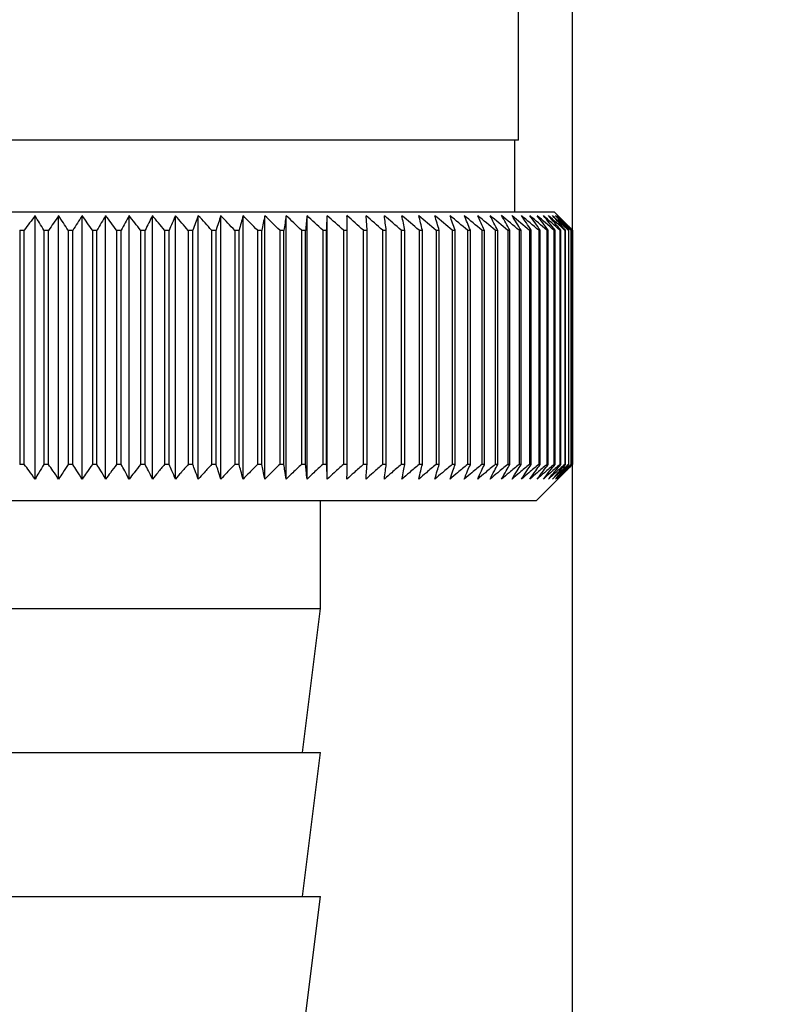
# Paper-space layout 'Blatt2' of a CAD drawing. Units: millimetres. Extents: x 0 to 420, y 0 to 297.
# Drawn here: x 104 to 106, y 148 to 151 of the extents above; entities that cross this region are included whole.
import ezdxf

# ---------------------------------------------------------------- set-up
doc = ezdxf.new("R2010")
doc.units = ezdxf.units.MM
doc.layers.add('1', color=7, linetype='Continuous')
doc.layers.add('DEFAULT', color=179, linetype='Continuous')
doc.styles.add('SLDTEXTSTYLE1', font='TXT', dxfattribs={"width": 0.605})
doc.dimstyles.new('SLDDIMSTYLE1', dxfattribs={"dimtxt": 3.5, "dimasz": 2.5, "dimexe": 0, "dimexo": 0.0625, "dimgap": 0.875, "dimtad": 1, "dimdec": 1, "dimlfac": 10, "dimrnd": 1e-09, "dimzin": 12, "dimdsep": 46, "dimtxsty": 'SLDTEXTSTYLE1', "dimsah": 1, "dimcen": 0.09, "dimadec": 0, "dimazin": 3, "dimtfac": 1, "dimtdec": 1, "dimtofl": 0, "dimtmove": 0, "dimatfit": 3, "dimfxl": 1, "dimfrac": 2, "dimtolj": 1, "dimtzin": 12, "dimarcsym": 0})
doc.dimstyles.new('SLDDIMSTYLE2', dxfattribs={"dimtxt": 3.5, "dimasz": 2.5, "dimexe": 0, "dimexo": 0.0625, "dimgap": 0.875, "dimtad": 1, "dimdec": 1, "dimlfac": 10, "dimrnd": 1e-09, "dimzin": 12, "dimdsep": 46, "dimtxsty": 'SLDTEXTSTYLE1', "dimsah": 1, "dimcen": 0.09, "dimadec": 0, "dimazin": 3, "dimtfac": 1, "dimtdec": 1, "dimtmove": 0, "dimatfit": 0, "dimfxl": 1, "dimfrac": 2, "dimtolj": 1, "dimtzin": 12, "dimarcsym": 0})

# ---------------------------------------------------------------- blocks, each defined once
blk = doc.blocks.new('_D_6')
at = {"layer": '1'}
for p, q in [((116.3828, 148.0823), (116.3828, 130.6798)), ((103.8828, 147.9323), (103.8828, 130.6798)), ((103.8828, 131.6798), (99.8828, 131.6798)), ((103.8828, 131.6798), (116.3828, 131.6798)), ((116.3828, 131.6798), (120.3828, 131.6798))]:
    blk.add_line(p, q, dxfattribs=at)
for points in [[(103.8828, 131.6798), (101.3828, 132.0798), (101.3828, 131.2798)], [(116.3828, 131.6798), (118.8828, 131.2798), (118.8828, 132.0798)]]:
    blk.add_solid(points, dxfattribs=at)
at = {"layer": '1', "insert": (106.1223, 136.1916), "char_height": 3.5, "attachment_point": 1, "style": 'SLDTEXTSTYLE1'}
blk.add_mtext('125', dxfattribs=at)
blk = doc.blocks.new('_D_10')
at = {"color": 7, "linetype": 'Continuous', "lineweight": 0}
for p, q in [((111.1106, 142.9823), (111.1106, 154.1823)), ((106.5678, 142.9823), (112.1106, 142.9823))]:
    blk.add_line(p, q, dxfattribs=at)
for points in [[(111.1106, 154.1823), (110.7106, 151.6823), (111.5106, 151.6823)], [(111.1106, 142.9823), (111.5106, 145.4823), (110.7106, 145.4823)]]:
    blk.add_solid(points, dxfattribs=at)
at = {"color": 7, "linetype": 'Continuous', "lineweight": 0, "insert": (106.5988, 144.5719), "char_height": 3.5, "attachment_point": 1, "rotation": 90, "style": 'SLDTEXTSTYLE1'}
blk.add_mtext('112', dxfattribs=at)
blk = doc.blocks.new('_D_11')
at = {"color": 7, "linetype": 'Continuous', "lineweight": 0}
for p, q in [((125.1939, 145.0823), (125.1939, 154.1823)), ((119.2828, 145.0823), (126.1939, 145.0823))]:
    blk.add_line(p, q, dxfattribs=at)
for points in [[(125.1939, 154.1823), (124.7939, 151.6823), (125.5939, 151.6823)], [(125.1939, 145.0823), (125.5939, 147.5823), (124.7939, 147.5823)]]:
    blk.add_solid(points, dxfattribs=at)
at = {"color": 7, "linetype": 'Continuous', "lineweight": 0, "insert": (120.6821, 146.9587), "char_height": 3.5, "attachment_point": 1, "rotation": 90, "style": 'SLDTEXTSTYLE1'}
blk.add_mtext('91', dxfattribs=at)

psp = doc.layouts.new('Blatt2')

# ---------------------------------------------------------------- linework, layer by layer
at = {"layer": 'DEFAULT', "linetype": 'Continuous', "lineweight": 30}
for p, q in [((105.0328, 150.4323), (105.0328, 153.2323)), ((105.1828, 144.1823), (105.1828, 151.2823)), ((103.7828, 150.4323), (102.5328, 150.4323)), ((105.0328, 150.4323), (103.7828, 150.4323)), ((105.0228, 150.2323), (105.0228, 150.4323)), ((105.1328, 150.2323), (102.4328, 150.2323)), ((103.6899, 149.4916), (103.6899, 150.223)), ((103.7553, 149.4916), (103.7553, 150.223)), ((103.8207, 149.4916), (103.8207, 150.223)), ((103.886, 149.4916), (103.886, 150.223)), ((103.9511, 149.4916), (103.9511, 150.223)), ((104.0158, 149.4916), (104.0158, 150.223)), ((104.0799, 149.4916), (104.0799, 150.223)), ((104.1434, 149.4916), (104.1434, 150.223)), ((104.206, 149.4916), (104.206, 150.223)), ((104.2677, 149.4916), (104.2677, 150.223)), ((104.3282, 149.4916), (104.3282, 150.223)), ((104.3874, 149.4916), (104.3874, 150.223)), ((104.4453, 149.4916), (104.4453, 150.223)), ((104.5016, 149.4916), (104.5016, 150.223)), ((104.6121, 150.1823), (104.6092, 150.223)), ((105.1828, 150.1823), (105.1328, 150.2323)), ((103.6472, 150.1823), (103.6599, 150.1823)), ((103.6472, 150.1823), (103.6472, 149.5323)), ((103.6599, 149.5323), (103.6599, 150.1823)), ((103.7144, 150.1823), (103.7272, 150.1823)), ((103.7144, 150.1823), (103.7144, 149.5323)), ((103.7272, 149.5323), (103.7272, 150.1823)), ((103.7817, 150.1823), (103.7817, 149.5323)), ((103.7817, 150.1823), (103.7945, 150.1823)), ((103.7945, 149.5323), (103.7945, 150.1823)), ((103.8491, 150.1823), (103.8619, 150.1823)), ((103.8491, 150.1823), (103.8491, 149.5323)), ((103.8619, 149.5323), (103.8619, 150.1823)), ((103.9163, 150.1823), (103.929, 150.1823)), ((103.9163, 150.1823), (103.9163, 149.5323)), ((103.929, 149.5323), (103.929, 150.1823)), ((103.9831, 150.1823), (103.9958, 150.1823)), ((103.9831, 150.1823), (103.9831, 149.5323)), ((103.9958, 149.5323), (103.9958, 150.1823)), ((104.0496, 150.1823), (104.0621, 150.1823)), ((104.0496, 150.1823), (104.0496, 149.5323)), ((104.0621, 149.5323), (104.0621, 150.1823)), ((104.1154, 150.1823), (104.1278, 150.1823)), ((104.1154, 150.1823), (104.1154, 149.5323)), ((104.1278, 149.5323), (104.1278, 150.1823)), ((104.1804, 150.1823), (104.1927, 150.1823)), ((104.1804, 150.1823), (104.1804, 149.5323)), ((104.1927, 149.5323), (104.1927, 150.1823)), ((104.2445, 150.1823), (104.2566, 150.1823)), ((104.2445, 150.1823), (104.2445, 149.5323)), ((104.2566, 149.5323), (104.2566, 150.1823)), ((104.3076, 150.1823), (104.3194, 150.1823)), ((104.3076, 150.1823), (104.3076, 149.5323)), ((104.3194, 149.5323), (104.3194, 150.1823)), ((104.3694, 150.1823), (104.381, 150.1823)), ((104.3694, 150.1823), (104.3694, 149.5323)), ((104.381, 149.5323), (104.381, 150.1823)), ((104.4299, 150.1823), (104.4412, 150.1823)), ((104.4299, 150.1823), (104.4299, 149.5323)), ((104.4412, 149.5323), (104.4412, 150.1823)), ((104.4888, 150.1823), (104.4999, 150.1823)), ((104.4888, 150.1823), (104.4888, 149.5323)), ((104.4999, 149.5323), (104.4999, 150.1823)), ((104.5462, 150.1823), (104.5569, 150.1823)), ((104.5462, 150.1823), (104.5462, 149.5323)), ((104.5569, 149.5323), (104.5569, 150.1823)), ((104.6017, 150.1823), (104.6121, 150.1823)), ((104.6017, 150.1823), (104.6017, 149.5323)), ((104.6121, 149.5323), (104.6121, 150.1823)), ((104.6554, 150.1823), (104.6654, 150.1823)), ((104.6554, 150.1823), (104.6554, 149.5323)), ((104.6654, 149.5323), (104.6654, 150.1823)), ((104.7071, 150.1823), (104.7167, 150.1823)), ((104.7071, 150.1823), (104.7071, 149.5323)), ((104.7167, 149.5323), (104.7167, 150.1823)), ((104.7566, 150.1823), (104.7658, 150.1823)), ((104.7566, 150.1823), (104.7566, 149.5323)), ((104.7658, 149.5323), (104.7658, 150.1823)), ((104.8038, 150.1823), (104.8126, 150.1823)), ((104.8038, 150.1823), (104.8038, 149.5323)), ((104.8126, 149.5323), (104.8126, 150.1823)), ((104.8487, 150.1823), (104.857, 150.1823)), ((104.8487, 150.1823), (104.8487, 149.5323)), ((104.857, 149.5323), (104.857, 150.1823)), ((104.8912, 150.1823), (104.899, 150.1823)), ((104.8912, 150.1823), (104.8912, 149.5323)), ((104.899, 149.5323), (104.899, 150.1823)), ((104.931, 150.1823), (104.9383, 150.1823)), ((104.931, 150.1823), (104.931, 149.5323)), ((104.9383, 149.5323), (104.9383, 150.1823)), ((104.9682, 150.1823), (104.975, 150.1823)), ((104.9682, 150.1823), (104.9682, 149.5323)), ((104.975, 149.5323), (104.975, 150.1823)), ((105.0027, 150.1823), (105.0089, 150.1823)), ((105.0027, 150.1823), (105.0027, 149.5323)), ((105.0089, 149.5323), (105.0089, 150.1823)), ((105.0343, 150.1823), (105.04, 150.1823)), ((105.0343, 150.1823), (105.0343, 149.5323)), ((105.04, 149.5323), (105.04, 150.1823)), ((105.063, 150.1823), (105.0682, 150.1823)), ((105.063, 150.1823), (105.063, 149.5323)), ((105.0682, 149.5323), (105.0682, 150.1823)), ((105.0888, 150.1823), (105.0934, 150.1823)), ((105.0888, 150.1823), (105.0888, 149.5323)), ((105.0934, 149.5323), (105.0934, 150.1823)), ((105.1116, 150.1823), (105.1155, 150.1823)), ((105.1116, 150.1823), (105.1116, 149.5323)), ((105.1155, 149.5323), (105.1155, 150.1823)), ((105.1312, 150.1823), (105.1346, 150.1823)), ((105.1312, 150.1823), (105.1312, 149.5323)), ((105.1346, 149.5323), (105.1346, 150.1823)), ((105.1478, 150.1823), (105.1506, 150.1823)), ((105.1478, 150.1823), (105.1478, 149.5323)), ((105.1506, 149.5323), (105.1506, 150.1823)), ((105.1612, 150.1823), (105.1633, 150.1823)), ((105.1612, 150.1823), (105.1612, 149.5323)), ((105.1633, 149.5323), (105.1633, 150.1823)), ((105.1713, 150.1823), (105.1729, 150.1823)), ((105.1713, 150.1823), (105.1713, 149.5323)), ((105.1729, 149.5323), (105.1729, 150.1823)), ((105.1783, 150.1823), (105.1793, 150.1823)), ((105.1783, 150.1823), (105.1783, 149.5323)), ((105.1793, 149.5323), (105.1793, 150.1823)), ((105.1821, 150.1823), (105.1824, 150.1823)), ((105.1821, 150.1823), (105.1821, 149.5323)), ((105.1824, 149.5323), (105.1824, 150.1823)), ((105.1828, 150.1823), (105.1828, 150.1823)), ((105.1828, 150.1823), (105.1828, 149.5323)), ((105.1828, 149.5323), (105.1828, 150.1823)), ((103.6599, 149.5323), (103.6472, 149.5323)), ((103.7272, 149.5323), (103.7144, 149.5323)), ((103.7945, 149.5323), (103.7817, 149.5323)), ((103.8619, 149.5323), (103.8491, 149.5323)), ((103.929, 149.5323), (103.9163, 149.5323)), ((103.9958, 149.5323), (103.9831, 149.5323)), ((104.0621, 149.5323), (104.0496, 149.5323)), ((104.1278, 149.5323), (104.1154, 149.5323)), ((104.1927, 149.5323), (104.1804, 149.5323)), ((104.2566, 149.5323), (104.2445, 149.5323)), ((104.3194, 149.5323), (104.3076, 149.5323)), ((104.381, 149.5323), (104.3694, 149.5323)), ((104.4412, 149.5323), (104.4299, 149.5323)), ((104.4999, 149.5323), (104.4888, 149.5323)), ((104.5569, 149.5323), (104.5462, 149.5323)), ((104.6121, 149.5323), (104.6017, 149.5323)), ((104.6654, 149.5323), (104.6554, 149.5323)), ((104.7167, 149.5323), (104.7071, 149.5323)), ((104.7658, 149.5323), (104.7566, 149.5323)), ((104.8126, 149.5323), (104.8038, 149.5323)), ((104.857, 149.5323), (104.8487, 149.5323)), ((104.899, 149.5323), (104.8912, 149.5323)), ((104.9383, 149.5323), (104.931, 149.5323)), ((104.975, 149.5323), (104.9682, 149.5323)), ((105.0089, 149.5323), (105.0027, 149.5323)), ((105.04, 149.5323), (105.0343, 149.5323)), ((105.0682, 149.5323), (105.063, 149.5323)), ((105.0828, 149.4323), (105.1828, 149.5323)), ((105.0934, 149.5323), (105.0888, 149.5323)), ((105.1155, 149.5323), (105.1116, 149.5323)), ((105.1346, 149.5323), (105.1312, 149.5323)), ((105.1506, 149.5323), (105.1478, 149.5323)), ((105.1633, 149.5323), (105.1612, 149.5323)), ((105.1729, 149.5323), (105.1713, 149.5323)), ((105.1793, 149.5323), (105.1783, 149.5323)), ((105.1824, 149.5323), (105.1821, 149.5323)), ((105.1828, 149.5323), (105.1828, 149.5323)), ((102.4828, 149.4323), (105.0828, 149.4323)), ((104.4828, 149.1323), (104.4828, 149.4323)), ((103.0828, 149.1323), (104.4828, 149.1323)), ((104.4328, 148.7323), (104.4828, 149.1323)), ((103.0828, 148.7323), (104.4828, 148.7323)), ((104.4328, 148.3323), (104.4828, 148.7323)), ((103.0828, 148.3323), (104.4828, 148.3323)), ((104.4328, 147.9323), (104.4828, 148.3323))]:
    psp.add_line(p, q, dxfattribs=at)
at = {"layer": 'DEFAULT', "linetype": 'Continuous', "lineweight": 30, "flags": 128}
for points in [[(104.4999, 150.1823), (104.5001, 150.1874), (104.5003, 150.1925), (104.5005, 150.1976), (104.5008, 150.2027), (104.501, 150.2078), (104.5012, 150.2129), (104.5014, 150.218), (104.5016, 150.223)], [(104.5569, 150.1823), (104.5568, 150.1874), (104.5567, 150.1925), (104.5567, 150.1976), (104.5566, 150.2027), (104.5565, 150.2078), (104.5565, 150.2129), (104.5564, 150.218), (104.5563, 150.223)]]:
    psp.add_lwpolyline(points, dxfattribs=at)
at = {"layer": 'DEFAULT', "linetype": 'Continuous', "lineweight": 30}
for centre, radius, start, end in [((110.2464, 145.3638), 8.1609, 143.45661, 143.81153), ((96.6806, 145.9854), 8.1907, 30.82367, 31.15584), ((110.4535, 145.5711), 8.1551, 145.22, 145.56748), ((96.9851, 145.7948), 8.0898, 32.84406, 33.1879), ((110.7089, 145.7714), 8.2015, 147.12705, 147.46501), ((97.2298, 145.5957), 8.0531, 34.71869, 35.07181), ((111.0276, 145.9629), 8.3157, 149.183, 149.50903), ((97.4285, 145.39), 8.0658, 36.4526, 36.81295), ((111.4306, 146.1437), 8.5196, 151.3918, 151.70318), ((97.5917, 145.1795), 8.1166, 38.05162, 38.41746), ((111.9482, 146.3122), 8.8441, 153.7557, 154.04936), ((97.7269, 144.9662), 8.1966, 39.52198, 39.89186), ((112.6266, 146.4667), 9.3358, 156.27456, 156.54717), ((97.84, 144.7521), 8.2986, 40.8701, 41.24282), ((113.5392, 146.606), 10.068, 158.94536, 159.19339), ((97.9356, 144.5392), 8.4168, 42.10234, 42.47694), ((114.8101, 146.7287), 11.165, 161.76155, 161.98137), ((98.0173, 144.3294), 8.546, 43.2249, 43.6006), ((116.668, 146.8336), 12.8552, 164.71261, 164.90062), ((98.0879, 144.1248), 8.6821, 44.24366, 44.61987), ((119.5851, 146.9198), 15.6104, 167.78371, 167.93654), ((98.1498, 143.927), 8.8211, 45.16416, 45.54042), ((124.7201, 146.9865), 20.5886, 170.95571, 171.0704), ((98.2049, 143.7381), 8.9598, 45.99152, 46.36748), ((135.8791, 147.0331), 31.5952, 174.20546, 174.27965), ((98.2547, 143.5598), 9.0952, 46.7304, 47.10584), ((98.3004, 143.3936), 9.2248, 47.38505, 47.75982), ((98.343, 143.2412), 9.3462, 47.95926, 48.33327), ((98.3834, 143.1039), 9.4574, 48.45634, 48.82958), ((98.4222, 142.9831), 9.5566, 48.8792, 49.2517), ((80.0228, 147.0124), 24.8457, 7.32997, 7.42463), ((98.46, 142.8798), 9.6423, 49.23031, 49.60213), ((87.3154, 146.9557), 17.6979, 10.50463, 10.6387), ((98.4971, 142.795), 9.7132, 49.51172, 49.88295), ((91.1041, 146.8792), 14.0553, 13.59221, 13.76299), ((98.5339, 142.7295), 9.7684, 49.72506, 50.09583), ((93.3912, 146.7835), 11.9164, 16.57198, 16.7763), ((98.5706, 142.6839), 9.807, 49.8716, 50.24203), ((94.8973, 146.6696), 10.561, 19.42728, 19.66163), ((98.6072, 142.6586), 9.8284, 49.95218, 50.32243), ((95.9458, 146.5385), 9.6663, 22.14556, 22.40631), ((98.6437, 142.6538), 9.8325, 49.96727, 50.33748), ((96.7032, 146.3914), 9.0657, 24.71832, 25.00187), ((98.6802, 142.6697), 9.819, 49.91696, 50.28729), ((97.2644, 146.2297), 8.6646, 27.14067, 27.44357), ((98.7165, 142.706), 9.7883, 49.80096, 50.17156), ((97.6872, 146.0549), 8.405, 29.41086, 29.72991), ((98.7523, 142.7623), 9.7407, 49.61859, 49.98959), ((98.0088, 145.8686), 8.249, 31.52972, 31.86203), ((98.7873, 142.8383), 9.677, 49.36878, 49.74032), ((98.2545, 145.6725), 8.171, 33.50008, 33.84307), ((98.8211, 142.9332), 9.5979, 49.05009, 49.42226), ((98.4421, 145.4684), 8.1523, 35.32628, 35.67771), ((98.8532, 143.046), 9.5048, 48.66063, 49.03353), ((98.5843, 145.2582), 8.1795, 37.01366, 37.37162), ((98.8829, 143.1759), 9.3989, 48.19815, 48.57181), ((98.6906, 145.044), 8.2419, 38.56822, 38.93109), ((98.9095, 143.3214), 9.282, 47.65994, 48.03437), ((98.7682, 144.8276), 8.3312, 39.99629, 40.36272), ((98.932, 143.4814), 9.1559, 47.04288, 47.41802), ((98.8226, 144.611), 8.4407, 41.3043, 41.67318), ((98.9495, 143.6544), 9.0229, 46.34338, 46.71912), ((98.8583, 144.3963), 8.5646, 42.49855, 42.86901), ((98.9606, 143.8386), 8.8853, 45.55742, 45.93358), ((98.8787, 144.1855), 8.6983, 43.58516, 43.95649), ((99.2669, 144.2477), 8.3796, 45.09118, 45.26899), ((99.1315, 144.2221), 8.4934, 44.56757, 44.7414)]:
    psp.add_arc(centre, radius, start, end, dxfattribs=at)
for points, knots in [([(103.6899, 149.4916), (103.6844, 149.4991), (103.6743, 149.5127), (103.6644, 149.5263), (103.6599, 149.5323)], [0, 0, 0, 0, 0.55565, 1, 1, 1, 1]), ([(103.7144, 149.5323), (103.7098, 149.5246), (103.7016, 149.511), (103.6935, 149.4975), (103.6899, 149.4916)], [0, 0, 0, 0, 0.5643403, 1, 1, 1, 1]), ([(103.7553, 149.4916), (103.75, 149.4991), (103.7407, 149.5127), (103.7313, 149.5263), (103.7272, 149.5323)], [0, 0, 0, 0, 0.55565, 1, 1, 1, 1]), ([(103.7817, 149.5323), (103.7767, 149.5246), (103.7679, 149.511), (103.7591, 149.4975), (103.7553, 149.4916)], [0, 0, 0, 0, 0.56434, 1, 1, 1, 1]), ([(103.8207, 149.4916), (103.8158, 149.4991), (103.8071, 149.5127), (103.7984, 149.5263), (103.7945, 149.5323)], [0, 0, 0, 0, 0.55565, 1, 1, 1, 1]), ([(103.8491, 149.5323), (103.8437, 149.5246), (103.8343, 149.511), (103.8248, 149.4975), (103.8207, 149.4916)], [0, 0, 0, 0, 0.56434, 1, 1, 1, 1]), ([(103.886, 149.4916), (103.8815, 149.4991), (103.8735, 149.5127), (103.8654, 149.5263), (103.8619, 149.5323)], [0, 0, 0, 0, 0.55565, 1, 1, 1, 1]), ([(103.9163, 149.5323), (103.9106, 149.5246), (103.9005, 149.511), (103.8904, 149.4975), (103.886, 149.4916)], [0, 0, 0, 0, 0.56434, 1, 1, 1, 1]), ([(103.9511, 149.4916), (103.947, 149.4991), (103.9396, 149.5127), (103.9323, 149.5263), (103.929, 149.5323)], [0, 0, 0, 0, 0.55565, 1, 1, 1, 1]), ([(103.9831, 149.5323), (103.9771, 149.5246), (103.9664, 149.511), (103.9557, 149.4975), (103.9511, 149.4916)], [0, 0, 0, 0, 0.56434, 1, 1, 1, 1]), ([(104.0158, 149.4916), (104.0121, 149.4991), (104.0054, 149.5127), (103.9988, 149.5263), (103.9958, 149.5323)], [0, 0, 0, 0, 0.55565, 1, 1, 1, 1]), ([(104.0496, 149.5323), (104.0432, 149.5246), (104.032, 149.511), (104.0207, 149.4975), (104.0158, 149.4916)], [0, 0, 0, 0, 0.5643403, 1, 1, 1, 1]), ([(104.0799, 149.4916), (104.0766, 149.4991), (104.0707, 149.5127), (104.0648, 149.5263), (104.0621, 149.5323)], [0, 0, 0, 0, 0.55565, 1, 1, 1, 1]), ([(104.1154, 149.5323), (104.1087, 149.5246), (104.0969, 149.511), (104.0851, 149.4975), (104.0799, 149.4916)], [0, 0, 0, 0, 0.56434, 1, 1, 1, 1]), ([(104.1434, 149.4916), (104.1405, 149.4991), (104.1353, 149.5127), (104.1301, 149.5263), (104.1278, 149.5323)], [0, 0, 0, 0, 0.55565, 1, 1, 1, 1]), ([(104.1804, 149.5323), (104.1735, 149.5246), (104.1611, 149.511), (104.1488, 149.4975), (104.1434, 149.4916)], [0, 0, 0, 0, 0.56434, 1, 1, 1, 1]), ([(104.206, 149.4916), (104.2035, 149.4991), (104.1991, 149.5127), (104.1947, 149.5263), (104.1927, 149.5323)], [0, 0, 0, 0, 0.55565, 1, 1, 1, 1]), ([(104.2445, 149.5323), (104.2373, 149.5246), (104.2245, 149.511), (104.2116, 149.4975), (104.206, 149.4916)], [0, 0, 0, 0, 0.56434, 1, 1, 1, 1]), ([(104.2677, 149.4916), (104.2656, 149.4991), (104.2619, 149.5127), (104.2582, 149.5263), (104.2566, 149.5323)], [0, 0, 0, 0, 0.55565, 1, 1, 1, 1]), ([(104.3076, 149.5323), (104.3001, 149.5246), (104.2868, 149.511), (104.2735, 149.4975), (104.2677, 149.4916)], [0, 0, 0, 0, 0.56434, 1, 1, 1, 1]), ([(104.3282, 149.4916), (104.3266, 149.4991), (104.3236, 149.5127), (104.3207, 149.5263), (104.3194, 149.5323)], [0, 0, 0, 0, 0.55565, 1, 1, 1, 1]), ([(104.3694, 149.5323), (104.3617, 149.5246), (104.3479, 149.511), (104.3342, 149.4975), (104.3282, 149.4916)], [0, 0, 0, 0, 0.56434, 1, 1, 1, 1]), ([(104.3874, 149.4916), (104.3863, 149.4991), (104.3841, 149.5127), (104.382, 149.5263), (104.381, 149.5323)], [0, 0, 0, 0, 0.55565, 1, 1, 1, 1]), ([(104.4299, 149.5323), (104.4219, 149.5246), (104.4078, 149.511), (104.3936, 149.4975), (104.3874, 149.4916)], [0, 0, 0, 0, 0.56434, 1, 1, 1, 1]), ([(104.4453, 149.4916), (104.4446, 149.4991), (104.4432, 149.5127), (104.4418, 149.5263), (104.4412, 149.5323)], [0, 0, 0, 0, 0.5556499, 1, 1, 1, 1]), ([(104.4888, 149.5323), (104.4807, 149.5246), (104.4662, 149.511), (104.4516, 149.4975), (104.4453, 149.4916)], [0, 0, 0, 0, 0.5643403, 1, 1, 1, 1]), ([(104.5016, 149.4916), (104.5013, 149.4991), (104.5007, 149.5127), (104.5001, 149.5263), (104.4999, 149.5323)], [0, 0, 0, 0, 0.55565, 1, 1, 1, 1]), ([(104.5462, 149.5323), (104.5378, 149.5246), (104.523, 149.511), (104.5081, 149.4975), (104.5016, 149.4916)], [0, 0, 0, 0, 0.56434, 1, 1, 1, 1]), ([(104.5563, 149.4916), (104.5564, 149.4991), (104.5566, 149.5127), (104.5568, 149.5263), (104.5569, 149.5323)], [0, 0, 0, 0, 0.55565, 1, 1, 1, 1]), ([(104.6017, 149.5323), (104.5932, 149.5246), (104.5781, 149.511), (104.5629, 149.4975), (104.5563, 149.4916)], [0, 0, 0, 0, 0.56434, 1, 1, 1, 1]), ([(104.6092, 149.4916), (104.6097, 149.4991), (104.6107, 149.5127), (104.6117, 149.5263), (104.6121, 149.5323)], [0, 0, 0, 0, 0.55565, 1, 1, 1, 1]), ([(104.6554, 149.5323), (104.6467, 149.5246), (104.6314, 149.511), (104.6159, 149.4975), (104.6092, 149.4916)], [0, 0, 0, 0, 0.5643403, 1, 1, 1, 1]), ([(104.6601, 149.4916), (104.6611, 149.4991), (104.6629, 149.5127), (104.6646, 149.5263), (104.6654, 149.5323)], [0, 0, 0, 0, 0.55565, 1, 1, 1, 1]), ([(104.7071, 149.5323), (104.6983, 149.5246), (104.6826, 149.511), (104.667, 149.4975), (104.6601, 149.4916)], [0, 0, 0, 0, 0.56434, 1, 1, 1, 1]), ([(104.7091, 149.4916), (104.7105, 149.4991), (104.713, 149.5127), (104.7155, 149.5263), (104.7167, 149.5323)], [0, 0, 0, 0, 0.55565, 1, 1, 1, 1]), ([(104.7566, 149.5323), (104.7477, 149.5246), (104.7319, 149.511), (104.716, 149.4975), (104.7091, 149.4916)], [0, 0, 0, 0, 0.56434, 1, 1, 1, 1]), ([(104.7559, 149.4916), (104.7577, 149.4991), (104.761, 149.5127), (104.7643, 149.5263), (104.7658, 149.5323)], [0, 0, 0, 0, 0.55565, 1, 1, 1, 1]), ([(104.8038, 149.5323), (104.7948, 149.5246), (104.7789, 149.511), (104.7628, 149.4975), (104.7559, 149.4916)], [0, 0, 0, 0, 0.56434, 1, 1, 1, 1]), ([(104.8004, 149.4916), (104.8026, 149.4991), (104.8067, 149.5127), (104.8108, 149.5263), (104.8126, 149.5323)], [0, 0, 0, 0, 0.55565, 1, 1, 1, 1]), ([(104.8487, 149.5323), (104.8397, 149.5246), (104.8236, 149.511), (104.8074, 149.4975), (104.8004, 149.4916)], [0, 0, 0, 0, 0.56434, 1, 1, 1, 1]), ([(104.8426, 149.4916), (104.8452, 149.4991), (104.8501, 149.5127), (104.8549, 149.5263), (104.857, 149.5323)], [0, 0, 0, 0, 0.55565, 1, 1, 1, 1]), ([(104.8912, 149.5323), (104.882, 149.5246), (104.8659, 149.511), (104.8496, 149.4975), (104.8426, 149.4916)], [0, 0, 0, 0, 0.56434, 1, 1, 1, 1]), ([(104.8823, 149.4916), (104.8854, 149.4991), (104.8909, 149.5127), (104.8965, 149.5263), (104.899, 149.5323)], [0, 0, 0, 0, 0.55565, 1, 1, 1, 1]), ([(104.931, 149.5323), (104.9219, 149.5246), (104.9057, 149.511), (104.8894, 149.4975), (104.8823, 149.4916)], [0, 0, 0, 0, 0.56434, 1, 1, 1, 1]), ([(104.9195, 149.4916), (104.923, 149.4991), (104.9293, 149.5127), (104.9355, 149.5263), (104.9383, 149.5323)], [0, 0, 0, 0, 0.55565, 1, 1, 1, 1]), ([(104.9682, 149.5323), (104.9591, 149.5246), (104.9428, 149.511), (104.9265, 149.4975), (104.9195, 149.4916)], [0, 0, 0, 0, 0.56434, 1, 1, 1, 1]), ([(104.954, 149.4916), (104.9579, 149.4991), (104.9649, 149.5127), (104.9719, 149.5263), (104.975, 149.5323)], [0, 0, 0, 0, 0.55565, 1, 1, 1, 1]), ([(105.0027, 149.5323), (104.9935, 149.5246), (104.9773, 149.511), (104.9611, 149.4975), (104.954, 149.4916)], [0, 0, 0, 0, 0.56434, 1, 1, 1, 1]), ([(104.9858, 149.4916), (104.9901, 149.4991), (104.9978, 149.5127), (105.0055, 149.5263), (105.0089, 149.5323)], [0, 0, 0, 0, 0.55565, 1, 1, 1, 1]), ([(105.0343, 149.5323), (105.0252, 149.5246), (105.0091, 149.511), (104.9929, 149.4975), (104.9858, 149.4916)], [0, 0, 0, 0, 0.56434, 1, 1, 1, 1]), ([(105.0149, 149.4916), (105.0195, 149.4991), (105.0279, 149.5127), (105.0363, 149.5263), (105.04, 149.5323)], [0, 0, 0, 0, 0.55565, 1, 1, 1, 1]), ([(105.063, 149.5323), (105.054, 149.5246), (105.038, 149.511), (105.0219, 149.4975), (105.0149, 149.4916)], [0, 0, 0, 0, 0.56434, 1, 1, 1, 1]), ([(105.0411, 149.4916), (105.0461, 149.4991), (105.0551, 149.5127), (105.0642, 149.5263), (105.0682, 149.5323)], [0, 0, 0, 0, 0.55565, 1, 1, 1, 1]), ([(105.0888, 149.5323), (105.0798, 149.5246), (105.064, 149.511), (105.048, 149.4975), (105.0411, 149.4916)], [0, 0, 0, 0, 0.56434, 1, 1, 1, 1]), ([(105.0643, 149.4916), (105.0697, 149.4991), (105.0794, 149.5127), (105.0891, 149.5263), (105.0934, 149.5323)], [0, 0, 0, 0, 0.55565, 1, 1, 1, 1]), ([(105.1116, 149.5323), (105.1027, 149.5246), (105.087, 149.511), (105.0712, 149.4975), (105.0643, 149.4916)], [0, 0, 0, 0, 0.56434, 1, 1, 1, 1]), ([(105.0846, 149.4916), (105.0904, 149.4991), (105.1007, 149.5127), (105.111, 149.5263), (105.1155, 149.5323)], [0, 0, 0, 0, 0.55565, 1, 1, 1, 1]), ([(105.1312, 149.5323), (105.1225, 149.5246), (105.107, 149.511), (105.0914, 149.4975), (105.0846, 149.4916)], [0, 0, 0, 0, 0.56434, 1, 1, 1, 1]), ([(105.1019, 149.4916), (105.108, 149.4991), (105.1189, 149.5127), (105.1298, 149.5263), (105.1346, 149.5323)], [0, 0, 0, 0, 0.55565, 1, 1, 1, 1]), ([(105.1478, 149.5323), (105.1392, 149.5246), (105.1239, 149.511), (105.1086, 149.4975), (105.1019, 149.4916)], [0, 0, 0, 0, 0.56434, 1, 1, 1, 1]), ([(105.1162, 149.4916), (105.1226, 149.4991), (105.134, 149.5127), (105.1455, 149.5263), (105.1506, 149.5323)], [0, 0, 0, 0, 0.55565, 1, 1, 1, 1]), ([(105.1612, 149.5323), (105.1527, 149.5246), (105.1378, 149.511), (105.1227, 149.4975), (105.1162, 149.4916)], [0, 0, 0, 0, 0.56434, 1, 1, 1, 1]), ([(105.1273, 149.4916), (105.134, 149.4991), (105.146, 149.5127), (105.158, 149.5263), (105.1633, 149.5323)], [0, 0, 0, 0, 0.5556499, 1, 1, 1, 1]), ([(105.1713, 149.5323), (105.1631, 149.5246), (105.1484, 149.511), (105.1337, 149.4975), (105.1273, 149.4916)], [0, 0, 0, 0, 0.56434, 1, 1, 1, 1]), ([(105.1354, 149.4916), (105.1423, 149.4991), (105.1549, 149.5127), (105.1674, 149.5263), (105.1729, 149.5323)], [0, 0, 0, 0, 0.55565, 1, 1, 1, 1]), ([(105.1783, 149.5323), (105.1703, 149.5246), (105.156, 149.511), (105.1416, 149.4975), (105.1354, 149.4916)], [0, 0, 0, 0, 0.56434, 1, 1, 1, 1]), ([(105.1403, 149.4916), (105.1475, 149.4991), (105.1605, 149.5127), (105.1735, 149.5263), (105.1793, 149.5323)], [0, 0, 0, 0, 0.55565, 1, 1, 1, 1]), ([(105.1821, 149.5323), (105.1742, 149.5246), (105.1603, 149.511), (105.1464, 149.4975), (105.1403, 149.4916)], [0, 0, 0, 0, 0.56434, 1, 1, 1, 1]), ([(105.1643, 149.514), (105.1677, 149.5174), (105.1737, 149.5235), (105.1797, 149.5296), (105.1824, 149.5323)], [0, 0, 0, 0, 0.558054, 1, 1, 1, 1]), ([(105.1828, 149.5323), (105.1793, 149.5289), (105.1732, 149.5228), (105.167, 149.5167), (105.1643, 149.514)], [0, 0, 0, 0, 0.561967, 1, 1, 1, 1])]:
    psp.add_open_spline(points, degree=3, knots=knots, dxfattribs=at)

# ---------------------------------------------------------------- dimensions: what is measured, and where the dimension line sits
at = {"color": 7, "linetype": 'Continuous', "lineweight": 0}
for base, p1, picture, middle in [((111.1106, 154.1823), (105.5678, 142.9823), '_D_10', (111.1106, 148.5823)), ((125.1939, 154.1823), (118.2828, 145.0823), '_D_11', (125.1939, 149.6323))]:
    dim = psp.add_linear_dim(base=base, p1=p1, p2=(99.3128, 154.1823), angle=90, dimstyle='SLDDIMSTYLE1', dxfattribs=at)
    dim.commit()
    dim.dimension.update_dxf_attribs({"geometry": picture, "text_midpoint": middle, "dimtype": 160})
at = {"layer": '1'}
dim = psp.add_linear_dim(base=(116.3828, 131.6798), p1=(103.8828, 148.9323), p2=(116.3828, 149.0823), dimstyle='SLDDIMSTYLE2', dxfattribs=at)
dim.commit()
dim.dimension.update_dxf_attribs({"geometry": '_D_6', "text_midpoint": (110.1328, 131.6798), "dimtype": 160})

doc.saveas('drawing.dxf')
